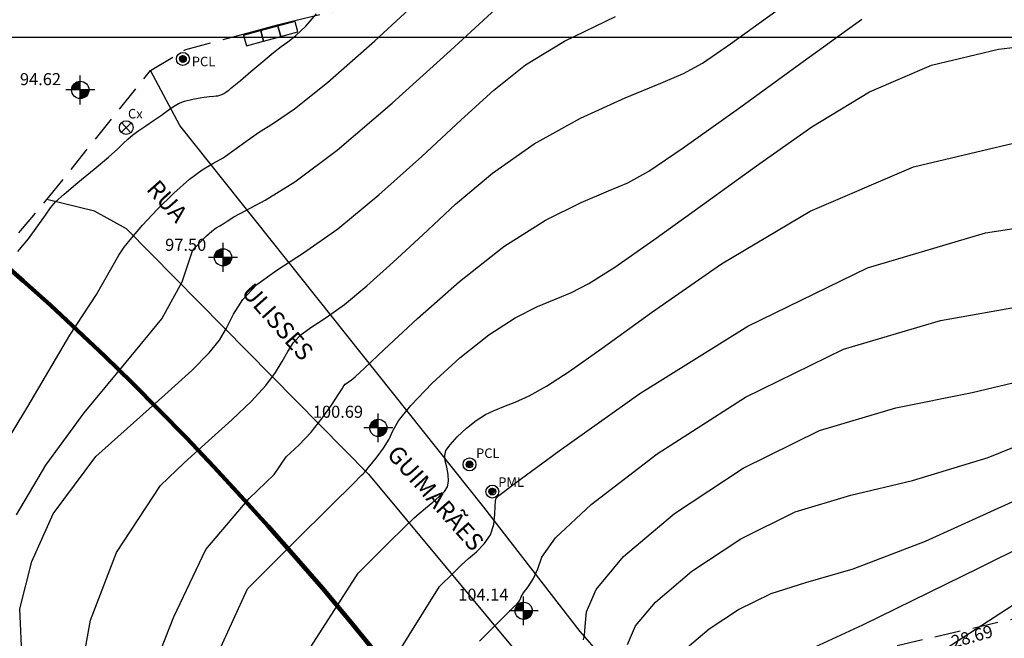
# Model space of a CAD drawing. Extents: x 181060 to 181660, y 1670806 to 1671207.
# Drawn here: x 181285 to 181342, y 1671070 to 1671106 of the extents above; entities that cross this region are included whole.
import ezdxf
from ezdxf.enums import TextEntityAlignment as Align

# ---------------------------------------------------------------- set-up
doc = ezdxf.new("R2010")
doc.units = 0
doc.header["$LTSCALE"] = 6
doc.header["$MEASUREMENT"] = 0
doc.linetypes.add('CONTINUO', pattern=[0])
doc.linetypes.add('HIDDEN', pattern=[0.375, 0.25, -0.125])
for name, color, linetype in [('BLOCO-COTA', 7, 'CONTINUOUS'), ('BLOCO-CX-LIG', 7, 'CONTINUOUS'), ('BLOCO-POSTE', 7, 'CONTINUOUS'), ('BOEIROS', 7, 'CONTINUOUS'), ('BORDA-ASFALTO', 1, 'CONTINUOUS'), ('CURVAS', 36, 'CONTINUOUS'), ('CURVAS-MESTRAS', 26, 'CONTINUOUS'), ('DIME', 7, 'CONTINUOUS'), ('MALHA', 8, 'CONTINUOUS'), ('MATRICULA-JARDIMCASCATA', 7, 'HIDDEN'), ('MEIO-FIO', 1, 'HIDDEN'), ('TEXTO-RUAS', 7, 'CONTINUOUS')]:
    doc.layers.add(name, color=color, linetype=linetype)
doc.layers.add('Layer1', color=40, linetype='CONTINUOUS', lineweight=211)
doc.styles.add('ROMANS', font='romans')
pattern_1 = [(45, (2212.31175, 451.45281), (-0.01767766952966, 0.01767766952966), [])]
pattern_2 = [(45, (2203.296925, 461.354894), (-0.01767766952966, 0.01767766952966), [])]
pattern_3 = [(45, (2195.002925, 471.074894), (-0.01767766952966, 0.01767766952966), [])]
pattern_4 = [(45, (2220.752925, 440.834894), (-0.01767766952966, 0.01767766952966), [])]

msp = doc.modelspace()

# ---------------------------------------------------------------- hatches: boundary and pattern name
at = {"layer": 'BLOCO-COTA', "linetype": 'Continuous'}
h = msp.add_hatch(dxfattribs=at)
h.set_pattern_fill('ANSI31', color=256, scale=0.2, style=0)
h.set_pattern_definition(pattern_3)
h.paths.add_polyline_path([(181288.561, 1671102.46, 0.414214), (181288.061, 1671101.96), (181288.561, 1671101.96)])
h = msp.add_hatch(dxfattribs=at)
h.set_pattern_fill('ANSI31', color=256, scale=0.2, style=0)
h.set_pattern_definition(pattern_3)
h.paths.add_polyline_path([(181289.061, 1671101.96), (181288.561, 1671101.96), (181288.561, 1671101.46, 0.414214)])
h = msp.add_hatch(dxfattribs=at)
h.set_pattern_fill('ANSI31', color=256, scale=0.2, style=0)
h.set_pattern_definition(pattern_2)
h.paths.add_polyline_path([(181296.855, 1671092.74, 0.414214), (181296.355, 1671092.24), (181296.855, 1671092.24)])
h = msp.add_hatch(dxfattribs=at)
h.set_pattern_fill('ANSI31', color=256, scale=0.2, style=0)
h.set_pattern_definition(pattern_2)
h.paths.add_polyline_path([(181297.355, 1671092.24), (181296.855, 1671092.24), (181296.855, 1671091.74, 0.414214)])
h = msp.add_hatch(dxfattribs=at)
h.set_pattern_fill('ANSI31', color=256, scale=0.2, style=0)
h.set_pattern_definition(pattern_1)
h.paths.add_polyline_path([(181305.87, 1671082.838, 0.414214), (181305.37, 1671082.338), (181305.87, 1671082.338)])
h = msp.add_hatch(dxfattribs=at)
h.set_pattern_fill('ANSI31', color=256, scale=0.2, style=0)
h.set_pattern_definition(pattern_1)
h.paths.add_polyline_path([(181306.37, 1671082.338), (181305.87, 1671082.338), (181305.87, 1671081.838, 0.414214)])
h = msp.add_hatch(dxfattribs=at)
h.set_pattern_fill('ANSI31', color=256, scale=0.2, style=0)
h.set_pattern_definition(pattern_4)
h.paths.add_polyline_path([(181314.311, 1671072.22, 0.414214), (181313.811, 1671071.72), (181314.311, 1671071.72)])
h = msp.add_hatch(dxfattribs=at)
h.set_pattern_fill('ANSI31', color=256, scale=0.2, style=0)
h.set_pattern_definition(pattern_4)
h.paths.add_polyline_path([(181314.811, 1671071.72), (181314.311, 1671071.72), (181314.311, 1671071.22, 0.414214)])

# ---------------------------------------------------------------- linework, layer by layer
for p, q in [((181288.561, 1671101.123), (181288.561, 1671102.797)), ((181289.398, 1671101.96), (181287.724, 1671101.96)), ((181296.855, 1671091.403), (181296.855, 1671093.077)), ((181297.692, 1671092.24), (181296.018, 1671092.24)), ((181305.87, 1671081.501), (181305.87, 1671083.175)), ((181306.707, 1671082.338), (181305.033, 1671082.338)), ((181314.311, 1671070.883), (181314.311, 1671072.557)), ((181315.148, 1671071.72), (181313.474, 1671071.72))]:
    msp.add_line(p, q, dxfattribs=at)
for centre in [(181288.561, 1671101.96), (181296.855, 1671092.24), (181305.87, 1671082.338), (181314.311, 1671071.72)]:
    msp.add_circle(centre, 0.5, dxfattribs=at)
at = {"layer": 'BLOCO-CX-LIG'}
for p, q in [((181290.941, 1671099.497), (181291.525, 1671100.043)), ((181290.96, 1671100.062), (181291.506, 1671099.478))]:
    msp.add_line(p, q, dxfattribs=at)
msp.add_circle((181291.233, 1671099.77), 0.4, dxfattribs=at)
at = {"layer": 'BLOCO-POSTE', "linetype": 'Continuous'}
for p, q in [((181294.324, 1671103.751), (181294.528, 1671103.955)), ((181294.325, 1671103.779), (181294.5, 1671103.954)), ((181294.326, 1671103.727), (181294.552, 1671103.953)), ((181294.331, 1671103.811), (181294.467, 1671103.948)), ((181294.331, 1671103.705), (181294.574, 1671103.948)), ((181294.338, 1671103.685), (181294.594, 1671103.941)), ((181294.346, 1671103.667), (181294.612, 1671103.933)), ((181294.351, 1671103.858), (181294.421, 1671103.928)), ((181294.356, 1671103.65), (181294.629, 1671103.923)), ((181294.367, 1671103.635), (181294.644, 1671103.912)), ((181294.379, 1671103.621), (181294.658, 1671103.9)), ((181294.393, 1671103.608), (181294.671, 1671103.886)), ((181294.408, 1671103.596), (181294.682, 1671103.871)), ((181294.424, 1671103.586), (181294.693, 1671103.855)), ((181294.442, 1671103.577), (181294.702, 1671103.837)), ((181294.461, 1671103.57), (181294.709, 1671103.818)), ((181294.482, 1671103.565), (181294.714, 1671103.797)), ((181294.505, 1671103.561), (181294.718, 1671103.773)), ((181294.532, 1671103.561), (181294.718, 1671103.747)), ((181294.562, 1671103.565), (181294.714, 1671103.717)), ((181294.602, 1671103.578), (181294.701, 1671103.677)), ((181310.973, 1671080.212), (181311.177, 1671080.415)), ((181310.974, 1671080.239), (181311.149, 1671080.414)), ((181310.975, 1671080.187), (181311.201, 1671080.413)), ((181310.98, 1671080.272), (181311.116, 1671080.408)), ((181310.98, 1671080.166), (181311.222, 1671080.408)), ((181310.986, 1671080.146), (181311.242, 1671080.402)), ((181310.995, 1671080.128), (181311.261, 1671080.393)), ((181311, 1671080.318), (181311.07, 1671080.388)), ((181311.005, 1671080.111), (181311.277, 1671080.384)), ((181311.016, 1671080.095), (181311.293, 1671080.372)), ((181311.028, 1671080.081), (181311.307, 1671080.36)), ((181311.042, 1671080.068), (181311.32, 1671080.346)), ((181311.057, 1671080.057), (181311.331, 1671080.331)), ((181311.073, 1671080.047), (181311.341, 1671080.315)), ((181311.091, 1671080.038), (181311.35, 1671080.297)), ((181311.11, 1671080.03), (181311.358, 1671080.278)), ((181311.15, 1671080.122), (181311.266, 1671080.238)), ((181311.162, 1671080.12), (181311.268, 1671080.226)), ((181311.175, 1671080.12), (181311.268, 1671080.213)), ((181311.19, 1671080.122), (181311.266, 1671080.198)), ((181311.21, 1671080.128), (181311.26, 1671080.178)), ((181312.295, 1671078.633), (181312.499, 1671078.837)), ((181312.296, 1671078.661), (181312.471, 1671078.836)), ((181312.297, 1671078.609), (181312.523, 1671078.835)), ((181312.302, 1671078.694), (181312.438, 1671078.83)), ((181312.302, 1671078.587), (181312.545, 1671078.83)), ((181312.309, 1671078.567), (181312.565, 1671078.823)), ((181312.317, 1671078.549), (181312.583, 1671078.815)), ((181312.322, 1671078.74), (181312.392, 1671078.81)), ((181312.327, 1671078.532), (181312.6, 1671078.805)), ((181312.338, 1671078.517), (181312.615, 1671078.794)), ((181312.35, 1671078.503), (181312.629, 1671078.782)), ((181312.364, 1671078.49), (181312.642, 1671078.768)), ((181312.379, 1671078.479), (181312.653, 1671078.753)), ((181312.395, 1671078.468), (181312.664, 1671078.737)), ((181312.413, 1671078.459), (181312.673, 1671078.719)), ((181312.432, 1671078.452), (181312.68, 1671078.7)), ((181312.453, 1671078.447), (181312.685, 1671078.679)), ((181312.484, 1671078.542), (181312.59, 1671078.648)), ((181312.497, 1671078.542), (181312.59, 1671078.635)), ((181312.513, 1671078.544), (181312.588, 1671078.619)), ((181312.532, 1671078.55), (181312.582, 1671078.6))]:
    msp.add_line(p, q, dxfattribs=at)
for centre, radius in [((181294.521, 1671103.758), 0.375), ((181294.521, 1671103.758), 0.197), ((181311.17, 1671080.218), 0.375), ((181311.17, 1671080.218), 0.197), ((181312.492, 1671078.64), 0.375), ((181312.492, 1671078.64), 0.197)]:
    msp.add_circle(centre, radius, dxfattribs=at)
at = {"layer": 'BOEIROS'}
for p, q in [((181299.025, 1671105.464), (181300.024, 1671105.732)), ((181299.038, 1671105.416), (181300.037, 1671105.683)), ((181300.024, 1671105.732), (181301.023, 1671105.999)), ((181300.024, 1671105.732), (181300.205, 1671105.056)), ((181300.205, 1671105.056), (181300.024, 1671105.732)), ((181300.037, 1671105.683), (181301.036, 1671105.951)), ((181301.204, 1671105.323), (181301.023, 1671105.999)), ((181298.027, 1671105.196), (181299.025, 1671105.464)), ((181298.027, 1671105.196), (181298.208, 1671104.52)), ((181298.04, 1671105.148), (181299.038, 1671105.416)), ((181299.025, 1671105.464), (181299.207, 1671104.788)), ((181299.207, 1671104.788), (181299.025, 1671105.464)), ((181300.205, 1671105.056), (181301.204, 1671105.323)), ((181298.208, 1671104.52), (181299.207, 1671104.788)), ((181299.207, 1671104.788), (181300.205, 1671105.056))]:
    msp.add_line(p, q, dxfattribs=at)
at = {"layer": 'BORDA-ASFALTO'}
for p, q in [((181294.345, 1671099.9), (181292.647, 1671103.09)), ((181312.006, 1671077.74), (181294.345, 1671099.9)), ((181289.394, 1671094.92), (181286.621, 1671095.59)), ((181291.243, 1671093.89), (181289.394, 1671094.92)), ((181305.302, 1671079.65), (181291.243, 1671093.89)), ((181305.302, 1671079.65), (181314.909, 1671068.12)), ((181317.59, 1671070.51), (181312.006, 1671077.74)), ((181326.845, 1671060.1), (181317.59, 1671070.51))]:
    msp.add_line(p, q, dxfattribs=at)
at = {"layer": 'CURVAS', "color": 36, "linetype": 'CONTINUO'}
for p, q in [((181305.668, 1671104.804, 96), (181308.632, 1671107.547, 96)), ((181310.069, 1671104.241, 97), (181312.927, 1671106.882, 97)), ((181316.683, 1671104.787, 98), (181319.639, 1671106.225, 98)), ((181326.327, 1671104.627, 99), (181328.962, 1671106.524, 99)), ((181326.327, 1671104.627, 99), (181328.962, 1671106.524, 99)), ((181326.327, 1671104.627, 99), (181328.962, 1671106.524, 99)), ((181326.327, 1671104.627, 99), (181328.962, 1671106.524, 99)), ((181326.327, 1671104.627, 99), (181328.962, 1671106.524, 99)), ((181302.928, 1671102.395, 96), (181305.668, 1671104.804, 96)), ((181314.424, 1671103.409, 98), (181316.683, 1671104.787, 98)), ((181324.696, 1671103.513, 99), (181326.327, 1671104.627, 99)), ((181324.696, 1671103.513, 99), (181326.327, 1671104.627, 99)), ((181324.696, 1671103.513, 99), (181326.327, 1671104.627, 99)), ((181324.696, 1671103.513, 99), (181326.327, 1671104.627, 99)), ((181324.696, 1671103.513, 99), (181326.327, 1671104.627, 99)), ((181341.89, 1671104.32, 101), (181345.591, 1671104.768, 101)), ((181306.68, 1671101.187, 97), (181310.069, 1671104.241, 97)), ((181338.007, 1671103.397, 101), (181341.89, 1671104.32, 101)), ((181312.585, 1671101.955, 98), (181314.424, 1671103.409, 98)), ((181323.592, 1671102.906, 99), (181324.696, 1671103.513, 99)), ((181323.592, 1671102.906, 99), (181324.696, 1671103.513, 99)), ((181323.592, 1671102.906, 99), (181324.696, 1671103.513, 99)), ((181323.592, 1671102.906, 99), (181324.696, 1671103.513, 99)), ((181323.592, 1671102.906, 99), (181324.696, 1671103.513, 99)), ((181334.396, 1671101.843, 101), (181338.007, 1671103.397, 101)), ((181322.276, 1671102.357, 99), (181323.592, 1671102.906, 99)), ((181322.276, 1671102.357, 99), (181323.592, 1671102.906, 99)), ((181322.276, 1671102.357, 99), (181323.592, 1671102.906, 99)), ((181322.276, 1671102.357, 99), (181323.592, 1671102.906, 99)), ((181322.276, 1671102.357, 99), (181323.592, 1671102.906, 99)), ((181301.007, 1671100.865, 96), (181302.928, 1671102.395, 96)), ((181320.204, 1671101.504, 99), (181322.276, 1671102.357, 99)), ((181320.204, 1671101.504, 99), (181322.276, 1671102.357, 99)), ((181320.204, 1671101.504, 99), (181322.276, 1671102.357, 99)), ((181320.204, 1671101.504, 99), (181322.276, 1671102.357, 99)), ((181320.204, 1671101.504, 99), (181322.276, 1671102.357, 99)), ((181310.69, 1671100.219, 98), (181312.585, 1671101.955, 98)), ((181331.05, 1671099.816, 101), (181334.396, 1671101.843, 101)), ((181303.473, 1671098.459, 97), (181306.68, 1671101.187, 97)), ((181317.611, 1671100.312, 99), (181320.204, 1671101.504, 99)), ((181317.611, 1671100.312, 99), (181320.204, 1671101.504, 99)), ((181317.611, 1671100.312, 99), (181320.204, 1671101.504, 99)), ((181317.611, 1671100.312, 99), (181320.204, 1671101.504, 99)), ((181317.611, 1671100.312, 99), (181320.204, 1671101.504, 99)), ((181299.775, 1671100.023, 96), (181301.007, 1671100.865, 96)), ((181298.916, 1671099.493, 96), (181299.775, 1671100.023, 96)), ((181308.395, 1671098.093, 98), (181310.69, 1671100.219, 98)), ((181314.927, 1671098.832, 99), (181317.611, 1671100.312, 99)), ((181314.927, 1671098.832, 99), (181317.611, 1671100.312, 99)), ((181314.927, 1671098.832, 99), (181317.611, 1671100.312, 99)), ((181314.927, 1671098.832, 99), (181317.611, 1671100.312, 99)), ((181314.927, 1671098.832, 99), (181317.611, 1671100.312, 99)), ((181298.17, 1671098.975, 96), (181298.916, 1671099.493, 96)), ((181327.84, 1671097.551, 101), (181331.05, 1671099.816, 101)), ((181297.483, 1671098.461, 96), (181298.17, 1671098.975, 96)), ((181312.502, 1671097.128, 99), (181314.927, 1671098.832, 99)), ((181312.502, 1671097.128, 99), (181314.927, 1671098.832, 99)), ((181312.502, 1671097.128, 99), (181314.927, 1671098.832, 99)), ((181312.502, 1671097.128, 99), (181314.927, 1671098.832, 99)), ((181312.502, 1671097.128, 99), (181314.927, 1671098.832, 99)), ((181336.964, 1671097.492, 102), (181343.506, 1671099.046, 102)), ((181296.852, 1671098.019, 96), (181297.483, 1671098.461, 96)), ((181301.016, 1671096.626, 97), (181303.473, 1671098.459, 97)), ((181295.642, 1671097.319, 96), (181296.263, 1671097.679, 96)), ((181296.263, 1671097.679, 96), (181296.852, 1671098.019, 96)), ((181305.894, 1671095.86, 98), (181308.395, 1671098.093, 98)), ((181294.901, 1671096.783, 96), (181295.642, 1671097.319, 96)), ((181310.363, 1671095.323, 99), (181312.502, 1671097.128, 99)), ((181310.363, 1671095.323, 99), (181312.502, 1671097.128, 99)), ((181310.363, 1671095.323, 99), (181312.502, 1671097.128, 99)), ((181310.363, 1671095.323, 99), (181312.502, 1671097.128, 99)), ((181310.363, 1671095.323, 99), (181312.502, 1671097.128, 99)), ((181324.709, 1671095.284, 101), (181327.84, 1671097.551, 101)), ((181330.945, 1671094.922, 102), (181336.964, 1671097.492, 102)), ((181293.994, 1671095.969, 96), (181294.901, 1671096.783, 96)), ((181299.3, 1671095.561, 97), (181301.016, 1671096.626, 97)), ((181293.035, 1671095.011, 96), (181293.994, 1671095.969, 96)), ((181298.174, 1671094.966, 97), (181299.3, 1671095.561, 97)), ((181303.517, 1671093.901, 98), (181305.894, 1671095.86, 98)), ((181292.18, 1671094.099, 96), (181293.035, 1671095.011, 96)), ((181297.485, 1671094.588, 97), (181298.174, 1671094.966, 97)), ((181308.454, 1671093.556, 99), (181310.363, 1671095.323, 99)), ((181308.454, 1671093.556, 99), (181310.363, 1671095.323, 99)), ((181308.454, 1671093.556, 99), (181310.363, 1671095.323, 99)), ((181308.454, 1671093.556, 99), (181310.363, 1671095.323, 99)), ((181308.454, 1671093.556, 99), (181310.363, 1671095.323, 99)), ((181321.873, 1671093.248, 101), (181324.709, 1671095.284, 101)), ((181325.797, 1671091.865, 102), (181330.945, 1671094.922, 102)), ((181296.859, 1671094.182, 97), (181297.094, 1671094.34, 97)), ((181297.094, 1671094.34, 97), (181297.485, 1671094.588, 97)), ((181341.137, 1671093.657, 103), (181347.293, 1671094.637, 103)), ((181291.549, 1671093.38, 96), (181292.18, 1671094.099, 96)), ((181295.902, 1671093.495, 97), (181296.206, 1671093.768, 97)), ((181296.206, 1671093.768, 97), (181296.454, 1671093.947, 97)), ((181296.454, 1671093.947, 97), (181296.662, 1671094.068, 97)), ((181296.662, 1671094.068, 97), (181296.859, 1671094.182, 97)), ((181301.534, 1671092.493, 98), (181303.517, 1671093.901, 98)), ((181334.287, 1671091.631, 103), (181341.137, 1671093.657, 103)), ((181291.112, 1671092.828, 96), (181291.549, 1671093.38, 96)), ((181295.295, 1671092.869, 97), (181295.581, 1671093.174, 97)), ((181295.581, 1671093.174, 97), (181295.902, 1671093.495, 97)), ((181306.733, 1671091.951, 99), (181308.454, 1671093.556, 99)), ((181306.733, 1671091.951, 99), (181308.454, 1671093.556, 99)), ((181306.733, 1671091.951, 99), (181308.454, 1671093.556, 99)), ((181306.733, 1671091.951, 99), (181308.454, 1671093.556, 99)), ((181306.733, 1671091.951, 99), (181308.454, 1671093.556, 99)), ((181319.614, 1671091.678, 101), (181321.873, 1671093.248, 101)), ((181290.804, 1671092.375, 96), (181291.112, 1671092.828, 96)), ((181294.476, 1671090.816, 97), (181295.077, 1671092.614, 97)), ((181295.077, 1671092.614, 97), (181295.295, 1671092.869, 97)), ((181299.977, 1671091.495, 98), (181301.534, 1671092.493, 98)), ((181289.511, 1671090.091, 96), (181290.804, 1671092.375, 96)), ((181305.209, 1671090.581, 99), (181306.733, 1671091.951, 99)), ((181305.209, 1671090.581, 99), (181306.733, 1671091.951, 99)), ((181305.209, 1671090.581, 99), (181306.733, 1671091.951, 99)), ((181305.209, 1671090.581, 99), (181306.733, 1671091.951, 99)), ((181305.209, 1671090.581, 99), (181306.733, 1671091.951, 99)), ((181298.816, 1671090.662, 98), (181299.977, 1671091.495, 98)), ((181318.108, 1671090.724, 101), (181319.614, 1671091.678, 101)), ((181321.732, 1671089.029, 102), (181325.797, 1671091.865, 102)), ((181327.327, 1671088.243, 103), (181334.287, 1671091.631, 103)), ((181293.292, 1671088.674, 97), (181294.476, 1671090.816, 97)), ((181298.01, 1671089.8, 98), (181298.816, 1671090.662, 98)), ((181303.907, 1671089.505, 99), (181305.209, 1671090.581, 99)), ((181303.907, 1671089.505, 99), (181305.209, 1671090.581, 99)), ((181303.907, 1671089.505, 99), (181305.209, 1671090.581, 99)), ((181303.907, 1671089.505, 99), (181305.209, 1671090.581, 99)), ((181303.907, 1671089.505, 99), (181305.209, 1671090.581, 99)), ((181316.201, 1671089.838, 101), (181317.094, 1671090.201, 101)), ((181317.094, 1671090.201, 101), (181318.108, 1671090.724, 101)), ((181287.957, 1671087.727, 96), (181289.511, 1671090.091, 96)), ((181297.459, 1671088.934, 98), (181298.01, 1671089.8, 98)), ((181315.122, 1671089.392, 101), (181316.201, 1671089.838, 101)), ((181302.842, 1671088.749, 99), (181303.907, 1671089.505, 99)), ((181302.842, 1671088.749, 99), (181303.907, 1671089.505, 99)), ((181302.842, 1671088.749, 99), (181303.907, 1671089.505, 99)), ((181302.842, 1671088.749, 99), (181303.907, 1671089.505, 99)), ((181302.842, 1671088.749, 99), (181303.907, 1671089.505, 99)), ((181313.811, 1671088.731, 101), (181315.122, 1671089.392, 101)), ((181338.53, 1671088.583, 104), (181343.831, 1671089.519, 104)), ((181291.221, 1671086.162, 97), (181293.292, 1671088.674, 97)), ((181297.049, 1671088.138, 98), (181297.459, 1671088.934, 98)), ((181302.006, 1671088.213, 99), (181302.842, 1671088.749, 99)), ((181302.006, 1671088.213, 99), (181302.842, 1671088.749, 99)), ((181302.006, 1671088.213, 99), (181302.842, 1671088.749, 99)), ((181302.006, 1671088.213, 99), (181302.842, 1671088.749, 99)), ((181302.006, 1671088.213, 99), (181302.842, 1671088.749, 99)), ((181312.285, 1671087.747, 101), (181313.811, 1671088.731, 101)), ((181318.871, 1671086.967, 102), (181321.732, 1671089.029, 102)), ((181332.887, 1671086.906, 104), (181338.53, 1671088.583, 104)), ((181296.65, 1671087.441, 98), (181297.049, 1671088.138, 98)), ((181301.383, 1671087.765, 99), (181302.006, 1671088.213, 99)), ((181301.383, 1671087.765, 99), (181302.006, 1671088.213, 99)), ((181301.383, 1671087.765, 99), (181302.006, 1671088.213, 99)), ((181301.383, 1671087.765, 99), (181302.006, 1671088.213, 99)), ((181301.383, 1671087.765, 99), (181302.006, 1671088.213, 99)), ((181321.067, 1671084.327, 103), (181327.327, 1671088.243, 103)), ((181285.516, 1671083.589, 96), (181287.957, 1671087.727, 96)), ((181296.055, 1671086.687, 98), (181296.65, 1671087.441, 98)), ((181300.944, 1671087.295, 99), (181301.383, 1671087.765, 99)), ((181300.944, 1671087.295, 99), (181301.383, 1671087.765, 99)), ((181300.944, 1671087.295, 99), (181301.383, 1671087.765, 99)), ((181300.944, 1671087.295, 99), (181301.383, 1671087.765, 99)), ((181300.944, 1671087.295, 99), (181301.383, 1671087.765, 99)), ((181310.604, 1671086.402, 101), (181312.285, 1671087.747, 101)), ((181300.295, 1671086.195, 99), (181300.612, 1671086.774, 99)), ((181300.295, 1671086.195, 99), (181300.612, 1671086.774, 99)), ((181300.295, 1671086.195, 99), (181300.612, 1671086.774, 99)), ((181300.295, 1671086.195, 99), (181300.612, 1671086.774, 99)), ((181300.295, 1671086.195, 99), (181300.612, 1671086.774, 99)), ((181300.612, 1671086.774, 99), (181300.944, 1671087.295, 99)), ((181300.612, 1671086.774, 99), (181300.944, 1671087.295, 99)), ((181300.612, 1671086.774, 99), (181300.944, 1671087.295, 99)), ((181300.612, 1671086.774, 99), (181300.944, 1671087.295, 99)), ((181300.612, 1671086.774, 99), (181300.944, 1671087.295, 99)), ((181316.958, 1671085.615, 102), (181318.871, 1671086.967, 102)), ((181327.194, 1671084.122, 104), (181332.887, 1671086.906, 104)), ((181295.043, 1671085.674, 98), (181296.055, 1671086.687, 98)), ((181309.002, 1671084.933, 101), (181310.604, 1671086.402, 101)), ((181288.779, 1671083.206, 97), (181291.221, 1671086.162, 97)), ((181293.468, 1671084.257, 98), (181295.043, 1671085.674, 98)), ((181299.901, 1671085.547, 99), (181300.295, 1671086.195, 99)), ((181299.901, 1671085.547, 99), (181300.295, 1671086.195, 99)), ((181299.901, 1671085.547, 99), (181300.295, 1671086.195, 99)), ((181299.901, 1671085.547, 99), (181300.295, 1671086.195, 99)), ((181299.901, 1671085.547, 99), (181300.295, 1671086.195, 99)), ((181299.337, 1671084.792, 99), (181299.901, 1671085.547, 99)), ((181299.337, 1671084.792, 99), (181299.901, 1671085.547, 99)), ((181299.337, 1671084.792, 99), (181299.901, 1671085.547, 99)), ((181299.337, 1671084.792, 99), (181299.901, 1671085.547, 99)), ((181299.337, 1671084.792, 99), (181299.901, 1671085.547, 99)), ((181315.645, 1671084.757, 102), (181316.958, 1671085.615, 102)), ((181298.511, 1671083.887, 99), (181299.337, 1671084.792, 99)), ((181298.511, 1671083.887, 99), (181299.337, 1671084.792, 99)), ((181298.511, 1671083.887, 99), (181299.337, 1671084.792, 99)), ((181298.511, 1671083.887, 99), (181299.337, 1671084.792, 99)), ((181298.511, 1671083.887, 99), (181299.337, 1671084.792, 99)), ((181307.756, 1671083.642, 101), (181309.002, 1671084.933, 101)), ((181314.633, 1671084.197, 102), (181315.645, 1671084.757, 102)), ((181289.461, 1671080.678, 98), (181293.468, 1671084.257, 98)), ((181313.822, 1671083.832, 102), (181314.633, 1671084.197, 102)), ((181316.368, 1671081.011, 103), (181321.067, 1671084.327, 103)), ((181322.076, 1671080.837, 104), (181327.194, 1671084.122, 104)), ((181283.592, 1671080.412, 96), (181285.516, 1671083.589, 96)), ((181297.369, 1671082.807, 99), (181298.511, 1671083.887, 99)), ((181297.369, 1671082.807, 99), (181298.511, 1671083.887, 99)), ((181297.369, 1671082.807, 99), (181298.511, 1671083.887, 99)), ((181297.369, 1671082.807, 99), (181298.511, 1671083.887, 99)), ((181297.369, 1671082.807, 99), (181298.511, 1671083.887, 99)), ((181307.053, 1671082.754, 101), (181307.756, 1671083.642, 101)), ((181312.09, 1671083.109, 102), (181312.604, 1671083.358, 102)), ((181312.604, 1671083.358, 102), (181313.163, 1671083.578, 102)), ((181313.163, 1671083.578, 102), (181313.822, 1671083.832, 102)), ((181286.56, 1671080.177, 97), (181288.779, 1671083.206, 97)), ((181296.017, 1671081.594, 99), (181297.369, 1671082.807, 99)), ((181296.017, 1671081.594, 99), (181297.369, 1671082.807, 99)), ((181296.017, 1671081.594, 99), (181297.369, 1671082.807, 99)), ((181296.017, 1671081.594, 99), (181297.369, 1671082.807, 99)), ((181296.017, 1671081.594, 99), (181297.369, 1671082.807, 99)), ((181310.998, 1671082.319, 102), (181311.565, 1671082.773, 102)), ((181311.565, 1671082.773, 102), (181312.09, 1671083.109, 102)), ((181341.302, 1671080.619, 106), (181346.692, 1671082.834, 106)), ((181306.721, 1671082.162, 101), (181307.053, 1671082.754, 101)), ((181310.458, 1671081.816, 102), (181310.998, 1671082.319, 102)), ((181306.173, 1671081.167, 101), (181306.495, 1671081.68, 101)), ((181306.495, 1671081.68, 101), (181306.721, 1671082.162, 101)), ((181310.037, 1671081.36, 102), (181310.458, 1671081.816, 102)), ((181294.598, 1671080.308, 99), (181296.017, 1671081.594, 99)), ((181294.598, 1671080.308, 99), (181296.017, 1671081.594, 99)), ((181294.598, 1671080.308, 99), (181296.017, 1671081.594, 99)), ((181294.598, 1671080.308, 99), (181296.017, 1671081.594, 99)), ((181294.598, 1671080.308, 99), (181296.017, 1671081.594, 99)), ((181305.797, 1671080.662, 101), (181306.173, 1671081.167, 101)), ((181309.803, 1671081.017, 102), (181310.037, 1671081.36, 102)), ((181286.985, 1671077.355, 98), (181289.461, 1671080.678, 98)), ((181305.47, 1671080.251, 101), (181305.797, 1671080.662, 101)), ((181309.729, 1671080.735, 102), (181309.803, 1671081.017, 102)), ((181309.76, 1671080.434, 102), (181309.729, 1671080.735, 102)), ((181313.812, 1671079.134, 103), (181316.368, 1671081.011, 103)), ((181318.244, 1671077.901, 104), (181322.076, 1671080.837, 104)), ((181336.906, 1671079.282, 106), (181341.302, 1671080.619, 106)), ((181284.858, 1671077.296, 97), (181286.56, 1671080.177, 97)), ((181293.214, 1671078.985, 99), (181294.598, 1671080.308, 99)), ((181293.214, 1671078.985, 99), (181294.598, 1671080.308, 99)), ((181293.214, 1671078.985, 99), (181294.598, 1671080.308, 99)), ((181293.214, 1671078.985, 99), (181294.598, 1671080.308, 99)), ((181293.214, 1671078.985, 99), (181294.598, 1671080.308, 99)), ((181305.168, 1671079.867, 101), (181305.269, 1671079.997, 101)), ((181305.269, 1671079.997, 101), (181305.47, 1671080.251, 101)), ((181309.845, 1671080.054, 102), (181309.76, 1671080.434, 102)), ((181309.928, 1671079.637, 102), (181309.845, 1671080.054, 102)), ((181304.405, 1671079.098, 101), (181304.882, 1671079.572, 101)), ((181304.882, 1671079.572, 101), (181304.986, 1671079.673, 101)), ((181304.986, 1671079.673, 101), (181305.029, 1671079.713, 101)), ((181305.029, 1671079.713, 101), (181305.073, 1671079.755, 101)), ((181305.073, 1671079.755, 101), (181305.117, 1671079.802, 101)), ((181305.117, 1671079.802, 101), (181305.168, 1671079.867, 101)), ((181309.957, 1671079.245, 102), (181309.928, 1671079.637, 102)), ((181290.659, 1671075.104, 99), (181293.214, 1671078.985, 99)), ((181290.659, 1671075.104, 99), (181293.214, 1671078.985, 99)), ((181290.659, 1671075.104, 99), (181293.214, 1671078.985, 99)), ((181290.659, 1671075.104, 99), (181293.214, 1671078.985, 99)), ((181290.659, 1671075.104, 99), (181293.214, 1671078.985, 99)), ((181303.18, 1671077.878, 101), (181304.405, 1671079.098, 101)), ((181309.707, 1671078.641, 102), (181309.886, 1671078.923, 102)), ((181309.886, 1671078.923, 102), (181309.957, 1671079.245, 102)), ((181312.868, 1671078.408, 103), (181313.812, 1671079.134, 103)), ((181333.314, 1671078.435, 106), (181336.906, 1671079.282, 106)), ((181309.029, 1671078.018, 102), (181309.416, 1671078.35, 102)), ((181309.416, 1671078.35, 102), (181309.707, 1671078.641, 102)), ((181312.677, 1671078.068, 103), (181312.702, 1671078.199, 103)), ((181312.702, 1671078.199, 103), (181312.723, 1671078.26, 103)), ((181312.723, 1671078.26, 103), (181312.868, 1671078.408, 103)), ((181330.087, 1671077.456, 106), (181333.314, 1671078.435, 106)), ((181337.662, 1671075.767, 107), (181343.728, 1671078.529, 107)), ((181300.992, 1671075.702, 101), (181303.18, 1671077.878, 101)), ((181308.237, 1671077.375, 102), (181308.609, 1671077.677, 102)), ((181308.609, 1671077.677, 102), (181309.029, 1671078.018, 102)), ((181312.646, 1671077.323, 103), (181312.66, 1671077.791, 103)), ((181312.66, 1671077.791, 103), (181312.677, 1671078.068, 103)), ((181316.168, 1671075.96, 104), (181318.244, 1671077.901, 104)), ((181340.763, 1671074.224, 108), (181348.591, 1671078.104, 108)), ((181285.747, 1671074.573, 98), (181286.985, 1671077.355, 98)), ((181307.423, 1671076.615, 102), (181307.926, 1671077.103, 102)), ((181307.926, 1671077.103, 102), (181308.237, 1671077.375, 102)), ((181312.578, 1671076.737, 103), (181312.646, 1671077.323, 103)), ((181326.925, 1671075.901, 106), (181330.087, 1671077.456, 106)), ((181306.413, 1671075.611, 102), (181307.423, 1671076.615, 102)), ((181312.386, 1671076.136, 103), (181312.578, 1671076.737, 103)), ((181312.027, 1671075.603, 103), (181312.386, 1671076.136, 103)), ((181315.371, 1671074.838, 104), (181316.168, 1671075.96, 104)), ((181298.277, 1671072.998, 101), (181300.992, 1671075.702, 101)), ((181304.693, 1671073.898, 102), (181306.413, 1671075.611, 102)), ((181311.571, 1671075.148, 103), (181312.027, 1671075.603, 103)), ((181324.085, 1671074.018, 106), (181326.925, 1671075.901, 106)), ((181333.444, 1671074.164, 107), (181337.662, 1671075.767, 107)), ((181289.163, 1671071.181, 99), (181290.659, 1671075.104, 99)), ((181289.163, 1671071.181, 99), (181290.659, 1671075.104, 99)), ((181289.163, 1671071.181, 99), (181290.659, 1671075.104, 99)), ((181289.163, 1671071.181, 99), (181290.659, 1671075.104, 99)), ((181289.163, 1671071.181, 99), (181290.659, 1671075.104, 99)), ((181311.116, 1671074.758, 103), (181311.571, 1671075.148, 103)), ((181315.137, 1671074.154, 104), (181315.371, 1671074.838, 104)), ((181285.049, 1671071.843, 98), (181285.747, 1671074.573, 98)), ((181310.215, 1671073.911, 103), (181310.712, 1671074.395, 103)), ((181310.712, 1671074.395, 103), (181311.116, 1671074.758, 103)), ((181334.021, 1671070.915, 108), (181340.763, 1671074.224, 108)), ((181300.568, 1671067.48, 102), (181304.693, 1671073.898, 102)), ((181309.431, 1671073.129, 103), (181310.215, 1671073.911, 103)), ((181314.885, 1671073.595, 104), (181315.137, 1671074.154, 104)), ((181321.965, 1671072.23, 106), (181324.085, 1671074.018, 106)), ((181330.707, 1671073.36, 107), (181333.444, 1671074.164, 107)), ((181305.894, 1671067.48, 103), (181309.431, 1671073.129, 103)), ((181314.313, 1671072.758, 104), (181314.578, 1671073.121, 104)), ((181314.578, 1671073.121, 104), (181314.885, 1671073.595, 104)), ((181328.687, 1671072.731, 107), (181330.707, 1671073.36, 107)), ((181296.609, 1671069.361, 101), (181298.277, 1671072.998, 101)), ((181314.102, 1671072.382, 104), (181314.165, 1671072.522, 104)), ((181314.165, 1671072.522, 104), (181314.313, 1671072.758, 104)), ((181326.79, 1671071.798, 107), (181328.687, 1671072.731, 107)), ((181313.417, 1671071.624, 104), (181313.717, 1671071.925, 104)), ((181313.717, 1671071.925, 104), (181313.908, 1671072.111, 104)), ((181313.908, 1671072.111, 104), (181314.016, 1671072.219, 104)), ((181314.016, 1671072.219, 104), (181314.069, 1671072.295, 104)), ((181314.069, 1671072.295, 104), (181314.102, 1671072.382, 104)), ((181320.819, 1671070.852, 106), (181321.965, 1671072.23, 106)), ((181336.999, 1671068.348, 109), (181343.075, 1671072.277, 109)), ((181285.204, 1671068.366, 98), (181285.049, 1671071.843, 98)), ((181312.996, 1671071.2, 104), (181313.417, 1671071.624, 104)), ((181325.086, 1671070.668, 107), (181326.79, 1671071.798, 107)), ((181288.539, 1671067.757, 99), (181289.163, 1671071.181, 99)), ((181288.539, 1671067.757, 99), (181289.163, 1671071.181, 99)), ((181288.539, 1671067.757, 99), (181289.163, 1671071.181, 99)), ((181288.539, 1671067.757, 99), (181289.163, 1671071.181, 99)), ((181288.539, 1671067.757, 99), (181289.163, 1671071.181, 99)), ((181312.449, 1671070.648, 104), (181312.996, 1671071.2, 104)), ((181320.336, 1671069.772, 106), (181320.819, 1671070.852, 106)), ((181329.982, 1671069.046, 108), (181334.021, 1671070.915, 108)), ((181311.751, 1671069.949, 104), (181312.449, 1671070.648, 104)), ((181323.814, 1671069.595, 107), (181325.086, 1671070.668, 107))]:
    msp.add_line(p, q, dxfattribs=at)
at = {"layer": 'CURVAS-MESTRAS', "color": 26, "linetype": 'CONTINUO'}
for p, q in [((181301.671, 1671105.661, 95), (181302.288, 1671106.382, 95)), ((181301.059, 1671105.102, 95), (181301.671, 1671105.661, 95)), ((181330.548, 1671103.601, 100), (181333.948, 1671106.074, 100)), ((181300.611, 1671104.745, 95), (181301.059, 1671105.102, 95)), ((181300.238, 1671104.472, 95), (181300.611, 1671104.745, 95)), ((181299.156, 1671103.613, 95), (181299.786, 1671104.129, 95)), ((181299.786, 1671104.129, 95), (181300.238, 1671104.472, 95)), ((181298.459, 1671103.023, 95), (181299.156, 1671103.613, 95)), ((181326.788, 1671100.881, 100), (181330.548, 1671103.601, 100)), ((181297.862, 1671102.512, 95), (181298.459, 1671103.023, 95)), ((181297.485, 1671102.196, 95), (181297.862, 1671102.512, 95)), ((181296.548, 1671101.615, 95), (181296.659, 1671101.646, 95)), ((181296.659, 1671101.646, 95), (181296.785, 1671101.698, 95)), ((181296.785, 1671101.698, 95), (181296.906, 1671101.759, 95)), ((181296.906, 1671101.759, 95), (181297.008, 1671101.823, 95)), ((181297.008, 1671101.823, 95), (181297.096, 1671101.887, 95)), ((181297.096, 1671101.887, 95), (181297.182, 1671101.953, 95)), ((181297.182, 1671101.953, 95), (181297.287, 1671102.034, 95)), ((181297.287, 1671102.034, 95), (181297.485, 1671102.196, 95)), ((181293.973, 1671101.001, 95), (181294.259, 1671101.171, 95)), ((181294.259, 1671101.171, 95), (181294.616, 1671101.309, 95)), ((181294.616, 1671101.309, 95), (181295.098, 1671101.429, 95)), ((181295.098, 1671101.429, 95), (181295.619, 1671101.525, 95)), ((181295.619, 1671101.525, 95), (181296.056, 1671101.586, 95)), ((181296.056, 1671101.586, 95), (181296.319, 1671101.607, 95)), ((181296.319, 1671101.607, 95), (181296.457, 1671101.608, 95)), ((181296.457, 1671101.608, 95), (181296.548, 1671101.615, 95)), ((181292.819, 1671100.189, 95), (181293.27, 1671100.502, 95)), ((181293.27, 1671100.502, 95), (181293.666, 1671100.781, 95)), ((181293.666, 1671100.781, 95), (181293.973, 1671101.001, 95)), ((181323.583, 1671098.599, 100), (181326.788, 1671100.881, 100)), ((181292.368, 1671099.88, 95), (181292.819, 1671100.189, 95)), ((181291.619, 1671099.347, 95), (181291.965, 1671099.6, 95)), ((181291.965, 1671099.6, 95), (181292.368, 1671099.88, 95)), ((181290.748, 1671098.541, 95), (181291.079, 1671098.865, 95)), ((181291.079, 1671098.865, 95), (181291.331, 1671099.11, 95)), ((181291.331, 1671099.11, 95), (181291.619, 1671099.347, 95)), ((181290.202, 1671098.051, 95), (181290.748, 1671098.541, 95)), ((181321.584, 1671097.251, 100), (181323.583, 1671098.599, 100)), ((181289.368, 1671097.354, 95), (181290.202, 1671098.051, 95)), ((181288.426, 1671096.583, 95), (181289.368, 1671097.354, 95)), ((181320.366, 1671096.57, 100), (181321.584, 1671097.251, 100)), ((181287.622, 1671095.915, 95), (181288.426, 1671096.583, 95)), ((181319.238, 1671096.097, 100), (181320.366, 1671096.57, 100)), ((181317.647, 1671095.433, 100), (181319.238, 1671096.097, 100)), ((181286.826, 1671095.118, 95), (181287.127, 1671095.466, 95)), ((181287.127, 1671095.466, 95), (181287.622, 1671095.915, 95)), ((181315.582, 1671094.399, 100), (181317.647, 1671095.433, 100)), ((181286.533, 1671094.692, 95), (181286.826, 1671095.118, 95)), ((181286.102, 1671094.063, 95), (181286.533, 1671094.692, 95)), ((181313.171, 1671092.878, 100), (181315.582, 1671094.399, 100)), ((181285.55, 1671093.314, 95), (181286.102, 1671094.063, 95)), ((181284.935, 1671092.578, 95), (181285.55, 1671093.314, 95)), ((181310.581, 1671090.847, 100), (181313.171, 1671092.878, 100)), ((181308.141, 1671088.691, 100), (181310.581, 1671090.847, 100)), ((181306.217, 1671086.892, 100), (181308.141, 1671088.691, 100)), ((181305.071, 1671085.809, 100), (181306.217, 1671086.892, 100)), ((181304.525, 1671085.303, 100), (181305.071, 1671085.809, 100)), ((181304.15, 1671085.004, 100), (181304.298, 1671085.109, 100)), ((181304.298, 1671085.109, 100), (181304.525, 1671085.303, 100)), ((181340.369, 1671084.4, 105), (181344.942, 1671085.471, 105)), ((181303.541, 1671084.253, 100), (181303.766, 1671084.613, 100)), ((181303.766, 1671084.613, 100), (181303.879, 1671084.789, 100)), ((181303.879, 1671084.789, 100), (181303.949, 1671084.868, 100)), ((181303.949, 1671084.868, 100), (181304.035, 1671084.93, 100)), ((181304.035, 1671084.93, 100), (181304.15, 1671085.004, 100)), ((181303.152, 1671083.653, 100), (181303.541, 1671084.253, 100)), ((181335.922, 1671083.509, 105), (181340.369, 1671084.4, 105)), ((181302.618, 1671082.896, 100), (181303.152, 1671083.653, 100)), ((181331.487, 1671082.181, 105), (181335.922, 1671083.509, 105)), ((181301.978, 1671082.099, 100), (181302.618, 1671082.896, 100)), ((181301.27, 1671081.356, 100), (181301.978, 1671082.099, 100)), ((181327.06, 1671080.004, 105), (181331.487, 1671082.181, 105)), ((181300.529, 1671080.663, 100), (181301.27, 1671081.356, 100)), ((181299.827, 1671079.634, 100), (181300.529, 1671080.663, 100)), ((181323.084, 1671077.368, 105), (181327.06, 1671080.004, 105)), ((181298.371, 1671078.245, 100), (181299.827, 1671079.634, 100)), ((181295.856, 1671075.271, 100), (181298.371, 1671078.245, 100)), ((181320.116, 1671074.864, 105), (181323.084, 1671077.368, 105)), ((181294.002, 1671071.371, 100), (181295.856, 1671075.271, 100)), ((181318.528, 1671072.964, 105), (181320.116, 1671074.864, 105)), ((181317.966, 1671071.657, 105), (181318.528, 1671072.964, 105)), ((181292.412, 1671067.386, 100), (181294.002, 1671071.371, 100)), ((181317.889, 1671070.811, 105), (181317.966, 1671071.657, 105)), ((181317.854, 1671070.302, 105), (181317.889, 1671070.811, 105)), ((181317.791, 1671070.033, 105), (181317.854, 1671070.302, 105))]:
    msp.add_line(p, q, dxfattribs=at)
at = {"layer": 'Layer1'}
msp.add_ellipse((181290.581, 1671014.889), major_axis=(53.942, -93.025), ratio=0.403759, dxfattribs=at)
at = {"layer": 'MALHA'}
msp.add_line((181660, 1671105), (181060, 1671105), dxfattribs=at)
at = {"layer": 'MATRICULA-JARDIMCASCATA'}
msp.add_line((181320.659, 1671066.178), (181364.513, 1671076.27), dxfattribs=at)
at = {"layer": 'MEIO-FIO'}
for p, q in [((181301.023, 1671105.999), (181350.311, 1671117.34)), ((181298.027, 1671105.196), (181301.023, 1671105.999)), ((181294.684, 1671104.3), (181298.027, 1671105.196)), ((181292.647, 1671103.09), (181294.684, 1671104.3)), ((181286.621, 1671095.59), (181292.647, 1671103.09)), ((181283.535, 1671091.945), (181286.621, 1671095.59))]:
    msp.add_line(p, q, dxfattribs=at)

# ---------------------------------------------------------------- texts
at = {"layer": 'BLOCO-COTA', "style": 'ROMANS'}
for s, p in [('94.62', (181285.058, 1671102.236)), ('97.50', (181293.492, 1671092.618)), ('100.69', (181302.07, 1671082.925)), ('104.14', (181310.511, 1671072.307))]:
    msp.add_text(s, height=0.7, dxfattribs=at).set_placement(p)
at = {"layer": 'BLOCO-CX-LIG'}
msp.add_text('Cx ', height=0.55, dxfattribs=at).set_placement((181291.334, 1671100.305))
at = {"layer": 'BLOCO-POSTE'}
for s, p in [('PCL', (181295.039, 1671103.335)), ('PCL', (181311.549, 1671080.597)), ('PML', (181312.838, 1671078.917))]:
    msp.add_text(s, height=0.55, dxfattribs=at).set_placement(p)
at = {"layer": 'DIME'}
msp.add_text('28.69', height=0.72, rotation=15.7461, dxfattribs=at).set_placement((181340.455, 1671069.886), align=Align.CENTER)
at = {"layer": 'TEXTO-RUAS'}
for s, p in [('RUA ', (181292.353, 1671096.173)), ('ULISSES ', (181297.873, 1671090.175)), ('GUIMARÃES', (181306.314, 1671080.773))]:
    msp.add_text(s, height=1, rotation=311.5536, dxfattribs=at).set_placement(p)

doc.saveas('drawing.dxf')
